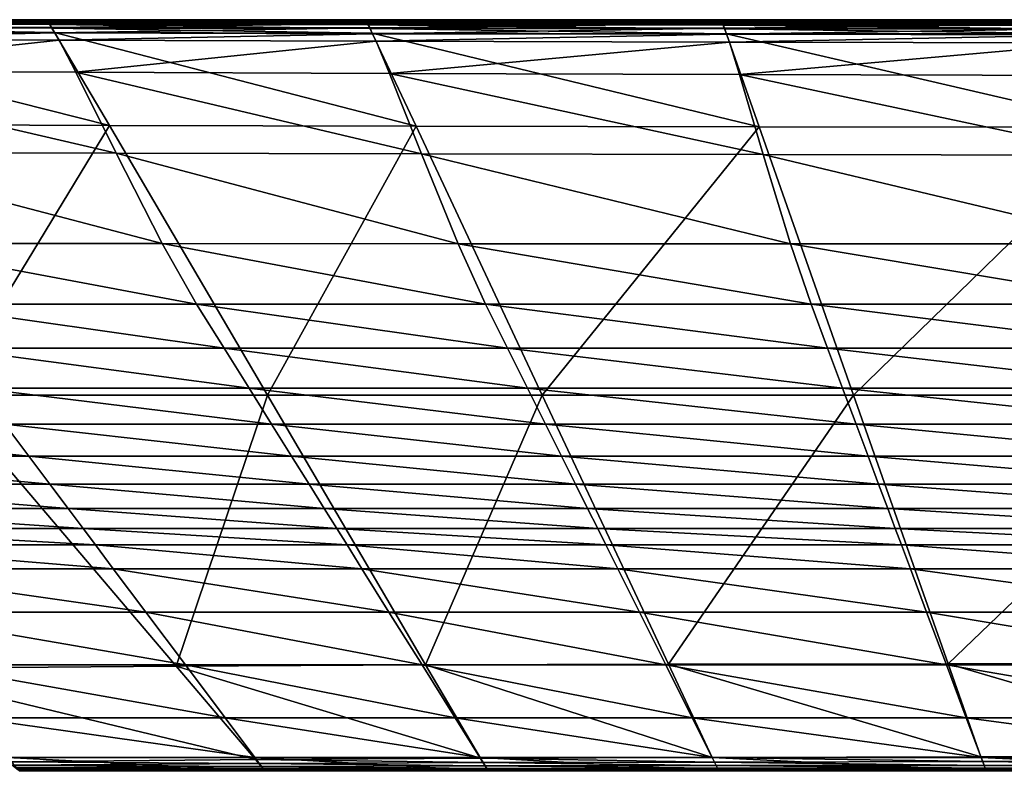
# Model space of a CAD drawing. Units: inches. Extents: x -13.7 to 13.5, y -17.2 to 17.1.
# Drawn here: x -3.8 to 5.6, y 10 to 17.1 of the extents above; entities that cross this region are included whole.
import ezdxf

# ---------------------------------------------------------------- set-up
doc = ezdxf.new("R2010")
doc.units = ezdxf.units.IN
doc.header["$MEASUREMENT"] = 0
doc.layers.add('SEAT-BACK', color=5, linetype='Continuous')

msp = doc.modelspace()

# ---------------------------------------------------------------- linework, layer by layer
at = {"layer": 'SEAT-BACK'}
for points in [[(-6.5321, 17.1218, 21.4062), (-6.5321, 17.1218, 24.2408), (-3.5162, 17.1218, 24.2408)], [(-3.5162, 17.1218, 24.2408), (-3.5162, 17.1218, 21.4062), (-6.5321, 17.1218, 21.4062)], [(-6.5321, 17.1218, 24.2408), (-6.5313, 17.1181, 26.3592), (-3.5139, 17.1181, 26.3592)], [(-3.5139, 17.1181, 26.3592), (-3.5162, 17.1218, 24.2408), (-6.5321, 17.1218, 24.2408)], [(-6.5321, 17.1218, 15.8353), (-6.5321, 17.1218, 18.4928), (-3.5162, 17.1218, 18.4928)], [(-3.5162, 17.1218, 18.4928), (-3.5162, 17.1218, 15.8353), (-6.5321, 17.1218, 15.8353)], [(-6.5321, 17.1218, 18.4928), (-6.5321, 17.1218, 21.4062), (-3.5162, 17.1218, 21.4062)], [(-3.5162, 17.1218, 21.4062), (-3.5162, 17.1218, 18.4928), (-6.5321, 17.1218, 18.4928)], [(-6.5307, 17.1197, 9.0549), (-6.5321, 17.1218, 10.3235), (-3.5162, 17.1218, 10.3235)], [(-6.5321, 17.1218, 10.3235), (-6.5321, 17.1218, 12.0213), (-3.5162, 17.1218, 12.0213)], [(-3.5162, 17.1218, 12.0213), (-3.5162, 17.1218, 10.3235), (-6.5321, 17.1218, 10.3235)], [(-6.5321, 17.1218, 12.0213), (-6.5321, 17.1218, 13.7684), (-3.5162, 17.1218, 13.7684)], [(-3.5162, 17.1218, 13.7684), (-3.5162, 17.1218, 12.0213), (-6.5321, 17.1218, 12.0213)], [(-6.5321, 17.1218, 13.7684), (-6.5321, 17.1218, 15.8353), (-3.5162, 17.1218, 15.8353)], [(-3.5162, 17.1218, 15.8353), (-3.5162, 17.1218, 13.7684), (-6.5321, 17.1218, 13.7684)], [(-3.5139, 17.1181, 26.3592), (-6.5313, 17.1181, 26.3592), (-6.5289, 17.1072, 27.1236)], [(-3.5162, 17.1218, 10.3235), (-3.5148, 17.1195, 9.0549), (-6.5307, 17.1197, 9.0549)], [(-6.5307, 17.1197, 9.0549), (-3.5148, 17.1195, 9.0549), (-3.5105, 17.1125, 8.5956)], [(-3.5105, 17.1125, 8.5956), (-6.5268, 17.1135, 8.5956), (-6.5307, 17.1197, 9.0549)], [(-6.5289, 17.1072, 27.1236), (-3.507, 17.107, 27.1236), (-3.5139, 17.1181, 26.3592)], [(-3.507, 17.107, 27.1236), (-6.5289, 17.1072, 27.1236), (-6.5175, 17.0852, 27.2023)], [(-3.5019, 17.0986, 8.5464), (-6.5188, 17.101, 8.5464), (-6.5268, 17.1135, 8.5956)], [(-6.5268, 17.1135, 8.5956), (-3.5105, 17.1125, 8.5956), (-3.5019, 17.0986, 8.5464)], [(-6.5188, 17.101, 8.5464), (-3.5019, 17.0986, 8.5464), (-3.4876, 17.0755, 8.5081)], [(-3.4876, 17.0755, 8.5081), (-6.5055, 17.0803, 8.5081), (-6.5188, 17.101, 8.5464)], [(-6.5175, 17.0852, 27.2023), (-3.4933, 17.0847, 27.2023), (-3.507, 17.107, 27.1236)], [(-3.4933, 17.0847, 27.2023), (-6.5175, 17.0852, 27.2023), (-6.4899, 17.0486, 27.2636)], [(-3.4675, 17.043, 8.4808), (-6.4869, 17.0512, 8.4808), (-6.5055, 17.0803, 8.5081)], [(-6.5055, 17.0803, 8.5081), (-3.4876, 17.0755, 8.5081), (-3.4675, 17.043, 8.4808)], [(-6.4899, 17.0486, 27.2636), (-3.4704, 17.0477, 27.2636), (-3.4933, 17.0847, 27.2023)], [(-0.4927, 17.1179, 26.3592), (-0.4946, 17.1218, 24.2408), (-3.5162, 17.1218, 24.2408)], [(-3.5162, 17.1218, 24.2408), (-3.5139, 17.1181, 26.3592), (-0.4927, 17.1179, 26.3592)], [(-0.4946, 17.1218, 24.2408), (-0.4946, 17.1218, 21.4062), (-3.5162, 17.1218, 21.4062)], [(-3.5162, 17.1218, 21.4062), (-3.5162, 17.1218, 24.2408), (-0.4946, 17.1218, 24.2408)], [(-0.4946, 17.1218, 21.4062), (-0.4946, 17.1218, 18.4928), (-3.5162, 17.1218, 18.4928)], [(-3.5162, 17.1218, 18.4928), (-3.5162, 17.1218, 21.4062), (-0.4946, 17.1218, 21.4062)], [(-0.4946, 17.1218, 18.4928), (-0.4946, 17.1218, 15.8353), (-3.5162, 17.1218, 15.8353)], [(-3.5162, 17.1218, 15.8353), (-3.5162, 17.1218, 18.4928), (-0.4946, 17.1218, 18.4928)], [(-0.4946, 17.1218, 12.0213), (-0.4946, 17.1218, 10.3235), (-3.5162, 17.1218, 10.3235)], [(-3.5162, 17.1218, 10.3235), (-3.5162, 17.1218, 12.0213), (-0.4946, 17.1218, 12.0213)], [(-3.5148, 17.1195, 9.0549), (-3.5162, 17.1218, 10.3235), (-0.4946, 17.1218, 10.3235)], [(-0.4946, 17.1218, 15.8353), (-0.4946, 17.1218, 13.7684), (-3.5162, 17.1218, 13.7684)], [(-3.5162, 17.1218, 13.7684), (-3.5162, 17.1218, 15.8353), (-0.4946, 17.1218, 15.8353)], [(-0.4946, 17.1218, 13.7684), (-0.4946, 17.1218, 12.0213), (-3.5162, 17.1218, 12.0213)], [(-3.5162, 17.1218, 12.0213), (-3.5162, 17.1218, 13.7684), (-0.4946, 17.1218, 13.7684)], [(-0.4946, 17.1218, 10.3235), (-0.4934, 17.1194, 9.0549), (-3.5148, 17.1195, 9.0549)], [(-3.5148, 17.1195, 9.0549), (-0.4934, 17.1194, 9.0549), (-0.4898, 17.112, 8.5956)], [(-0.4898, 17.112, 8.5956), (-3.5105, 17.1125, 8.5956), (-3.5148, 17.1195, 9.0549)], [(-0.4927, 17.1179, 26.3592), (-3.5139, 17.1181, 26.3592), (-3.507, 17.107, 27.1236)], [(-0.4826, 17.0974, 8.5464), (-3.5019, 17.0986, 8.5464), (-3.5105, 17.1125, 8.5956)], [(-3.5105, 17.1125, 8.5956), (-0.4898, 17.112, 8.5956), (-0.4826, 17.0974, 8.5464)], [(-3.507, 17.107, 27.1236), (-0.4869, 17.1062, 27.1236), (-0.4927, 17.1179, 26.3592)], [(-0.4869, 17.1062, 27.1236), (-3.507, 17.107, 27.1236), (-3.4933, 17.0847, 27.2023)], [(-3.5019, 17.0986, 8.5464), (-0.4826, 17.0974, 8.5464), (-0.4705, 17.073, 8.5081)], [(-0.4705, 17.073, 8.5081), (-3.4876, 17.0755, 8.5081), (-3.5019, 17.0986, 8.5464)], [(-3.4933, 17.0847, 27.2023), (-0.4754, 17.0828, 27.2023), (-0.4869, 17.1062, 27.1236)], [(-0.4754, 17.0828, 27.2023), (-3.4933, 17.0847, 27.2023), (-3.4704, 17.0477, 27.2636)], [(-0.4537, 17.0389, 8.4808), (-3.4675, 17.043, 8.4808), (-3.4876, 17.0755, 8.5081)], [(-3.4876, 17.0755, 8.5081), (-0.4705, 17.073, 8.5081), (-0.4537, 17.0389, 8.4808)], [(-3.4704, 17.0477, 27.2636), (-0.4561, 17.0437, 27.2636), (-0.4754, 17.0828, 27.2023)], [(-0.4934, 17.1194, 9.0549), (-0.4946, 17.1218, 10.3235), (2.8748, 17.1218, 10.3235)], [(-0.4946, 17.1218, 10.3235), (-0.4946, 17.1218, 12.0213), (2.8748, 17.1218, 12.0213)], [(2.8748, 17.1218, 12.0213), (2.8748, 17.1218, 10.3235), (-0.4946, 17.1218, 10.3235)], [(-0.4946, 17.1218, 12.0213), (-0.4946, 17.1218, 13.7684), (2.8748, 17.1218, 13.7684)], [(2.8748, 17.1218, 13.7684), (2.8748, 17.1218, 12.0213), (-0.4946, 17.1218, 12.0213)], [(-0.4946, 17.1218, 13.7684), (-0.4946, 17.1218, 15.8353), (2.8748, 17.1218, 15.8353)], [(2.8748, 17.1218, 15.8353), (2.8748, 17.1218, 13.7684), (-0.4946, 17.1218, 13.7684)], [(-0.4946, 17.1218, 21.4062), (-0.4946, 17.1218, 24.2408), (2.8748, 17.1218, 24.2408)], [(2.8748, 17.1218, 24.2408), (2.8748, 17.1218, 21.4062), (-0.4946, 17.1218, 21.4062)], [(-0.4946, 17.1218, 24.2408), (-0.4927, 17.1179, 26.3592), (2.8763, 17.1177, 26.3592)], [(2.8763, 17.1177, 26.3592), (2.8748, 17.1218, 24.2408), (-0.4946, 17.1218, 24.2408)], [(-0.4946, 17.1218, 15.8353), (-0.4946, 17.1218, 18.4928), (2.8748, 17.1218, 18.4928)], [(2.8748, 17.1218, 18.4928), (2.8748, 17.1218, 15.8353), (-0.4946, 17.1218, 15.8353)], [(-0.4946, 17.1218, 18.4928), (-0.4946, 17.1218, 21.4062), (2.8748, 17.1218, 21.4062)], [(2.8748, 17.1218, 21.4062), (2.8748, 17.1218, 18.4928), (-0.4946, 17.1218, 18.4928)], [(2.8748, 17.1218, 10.3235), (2.8757, 17.1192, 9.0549), (-0.4934, 17.1194, 9.0549)], [(-0.4934, 17.1194, 9.0549), (2.8757, 17.1192, 9.0549), (2.8785, 17.1116, 8.5956)], [(2.8785, 17.1116, 8.5956), (-0.4898, 17.112, 8.5956), (-0.4934, 17.1194, 9.0549)], [(2.8763, 17.1177, 26.3592), (-0.4927, 17.1179, 26.3592), (-0.4869, 17.1062, 27.1236)], [(2.8842, 17.0963, 8.5464), (-0.4826, 17.0974, 8.5464), (-0.4898, 17.112, 8.5956)], [(-0.4898, 17.112, 8.5956), (2.8785, 17.1116, 8.5956), (2.8842, 17.0963, 8.5464)], [(-0.4869, 17.1062, 27.1236), (2.8808, 17.1055, 27.1236), (2.8763, 17.1177, 26.3592)], [(2.8808, 17.1055, 27.1236), (-0.4869, 17.1062, 27.1236), (-0.4754, 17.0828, 27.2023)], [(-0.4826, 17.0974, 8.5464), (2.8842, 17.0963, 8.5464), (2.8936, 17.0708, 8.5081)], [(2.8936, 17.0708, 8.5081), (-0.4705, 17.073, 8.5081), (-0.4826, 17.0974, 8.5464)], [(-0.4754, 17.0828, 27.2023), (2.8898, 17.081, 27.2023), (2.8808, 17.1055, 27.1236)], [(2.8898, 17.081, 27.2023), (-0.4754, 17.0828, 27.2023), (-0.4561, 17.0437, 27.2636)], [(-0.4561, 17.0437, 27.2636), (2.9049, 17.0402, 27.2636), (2.8898, 17.081, 27.2023)], [(6.3787, 17.1218, 12.0213), (6.3787, 17.1218, 10.3235), (2.8748, 17.1218, 10.3235)], [(2.8748, 17.1218, 10.3235), (2.8748, 17.1218, 12.0213), (6.3787, 17.1218, 12.0213)], [(2.8757, 17.1192, 9.0549), (2.8748, 17.1218, 10.3235), (6.3787, 17.1218, 10.3235)], [(6.3787, 17.1218, 15.8353), (6.3787, 17.1218, 13.7684), (2.8748, 17.1218, 13.7684)], [(2.8748, 17.1218, 13.7684), (2.8748, 17.1218, 15.8353), (6.3787, 17.1218, 15.8353)], [(6.3787, 17.1218, 13.7684), (6.3787, 17.1218, 12.0213), (2.8748, 17.1218, 12.0213)], [(2.8748, 17.1218, 12.0213), (2.8748, 17.1218, 13.7684), (6.3787, 17.1218, 13.7684)], [(6.3797, 17.1176, 26.3592), (6.3787, 17.1218, 24.2408), (2.8748, 17.1218, 24.2408)], [(2.8748, 17.1218, 24.2408), (2.8763, 17.1177, 26.3592), (6.3797, 17.1176, 26.3592)], [(6.3787, 17.1218, 24.2408), (6.3787, 17.1218, 21.4062), (2.8748, 17.1218, 21.4062)], [(2.8748, 17.1218, 21.4062), (2.8748, 17.1218, 24.2408), (6.3787, 17.1218, 24.2408)], [(6.3787, 17.1218, 21.4062), (6.3787, 17.1218, 18.4928), (2.8748, 17.1218, 18.4928)], [(2.8748, 17.1218, 18.4928), (2.8748, 17.1218, 21.4062), (6.3787, 17.1218, 21.4062)], [(6.3787, 17.1218, 18.4928), (6.3787, 17.1218, 15.8353), (2.8748, 17.1218, 15.8353)], [(2.8748, 17.1218, 15.8353), (2.8748, 17.1218, 18.4928), (6.3787, 17.1218, 18.4928)], [(6.3787, 17.1218, 10.3235), (6.3793, 17.1192, 9.0549), (2.8757, 17.1192, 9.0549)], [(2.8757, 17.1192, 9.0549), (6.3793, 17.1192, 9.0549), (6.3812, 17.1114, 8.5956)], [(6.3812, 17.1114, 8.5956), (2.8785, 17.1116, 8.5956), (2.8757, 17.1192, 9.0549)], [(6.3797, 17.1176, 26.3592), (2.8763, 17.1177, 26.3592), (2.8808, 17.1055, 27.1236)], [(6.3849, 17.0958, 8.5464), (2.8842, 17.0963, 8.5464), (2.8785, 17.1116, 8.5956)], [(2.8785, 17.1116, 8.5956), (6.3812, 17.1114, 8.5956), (6.3849, 17.0958, 8.5464)], [(2.8808, 17.1055, 27.1236), (6.3829, 17.1049, 27.1236), (6.3797, 17.1176, 26.3592)], [(6.3829, 17.1049, 27.1236), (2.8808, 17.1055, 27.1236), (2.8898, 17.081, 27.2023)], [(2.8842, 17.0963, 8.5464), (6.3849, 17.0958, 8.5464), (6.3911, 17.0697, 8.5081)], [(6.3911, 17.0697, 8.5081), (2.8936, 17.0708, 8.5081), (2.8842, 17.0963, 8.5464)], [(2.8898, 17.081, 27.2023), (6.3891, 17.0796, 27.2023), (6.3829, 17.1049, 27.1236)], [(6.3891, 17.0796, 27.2023), (2.8898, 17.081, 27.2023), (2.9049, 17.0402, 27.2636)], [(2.9049, 17.0402, 27.2636), (6.3995, 17.0374, 27.2636), (6.3891, 17.0796, 27.2023)], [(-3.4704, 17.0477, 27.2636), (-6.4899, 17.0486, 27.2636), (-6.4459, 16.9973, 27.3073)], [(-6.4869, 17.0512, 8.4808), (-3.4675, 17.043, 8.4808), (-3.4418, 17.0013, 8.4644)], [(-3.4418, 17.0013, 8.4644), (-6.4629, 17.0139, 8.4644), (-6.4869, 17.0512, 8.4808)], [(-2.9232, 16.1187, 8.4562), (-5.9525, 16.1305, 8.4562), (-6.4629, 17.0139, 8.4644)], [(-6.4629, 17.0139, 8.4644), (-3.4418, 17.0013, 8.4644), (-2.9232, 16.1187, 8.4562)], [(-6.4459, 16.9973, 27.3073), (-3.4383, 16.9958, 27.3073), (-3.4704, 17.0477, 27.2636)], [(-3.4383, 16.9958, 27.3073), (-6.4459, 16.9973, 27.3073), (-6.3855, 16.9314, 27.3336)], [(-6.3855, 16.9314, 27.3336), (-3.3971, 16.9291, 27.3336), (-3.4383, 16.9958, 27.3073)], [(-0.4561, 17.0437, 27.2636), (-3.4704, 17.0477, 27.2636), (-3.4383, 16.9958, 27.3073)], [(-3.4675, 17.043, 8.4808), (-0.4537, 17.0389, 8.4808), (-0.432, 16.995, 8.4644)], [(-0.432, 16.995, 8.4644), (-3.4418, 17.0013, 8.4644), (-3.4675, 17.043, 8.4808)], [(-0.0173, 16.1127, 8.4562), (-2.9232, 16.1187, 8.4562), (-3.4418, 17.0013, 8.4644)], [(-3.4418, 17.0013, 8.4644), (-0.432, 16.995, 8.4644), (-0.0173, 16.1127, 8.4562)], [(-3.4383, 16.9958, 27.3073), (-0.4291, 16.9891, 27.3073), (-0.4561, 17.0437, 27.2636)], [(-0.4291, 16.9891, 27.3073), (-3.4383, 16.9958, 27.3073), (-3.3971, 16.9291, 27.3336)], [(-3.3971, 16.9291, 27.3336), (-0.3944, 16.9189, 27.3336), (-0.4291, 16.9891, 27.3073)], [(2.9068, 17.0351, 8.4808), (-0.4537, 17.0389, 8.4808), (-0.4705, 17.073, 8.5081)], [(-0.4705, 17.073, 8.5081), (2.8936, 17.0708, 8.5081), (2.9068, 17.0351, 8.4808)], [(2.9049, 17.0402, 27.2636), (-0.4561, 17.0437, 27.2636), (-0.4291, 16.9891, 27.3073)], [(-0.4537, 17.0389, 8.4808), (2.9068, 17.0351, 8.4808), (2.9238, 16.9893, 8.4644)], [(2.9238, 16.9893, 8.4644), (-0.432, 16.995, 8.4644), (-0.4537, 17.0389, 8.4808)], [(3.2347, 16.1073, 8.4562), (-0.0173, 16.1127, 8.4562), (-0.432, 16.995, 8.4644)], [(-0.432, 16.995, 8.4644), (2.9238, 16.9893, 8.4644), (3.2347, 16.1073, 8.4562)], [(-0.4291, 16.9891, 27.3073), (2.926, 16.9831, 27.3073), (2.9049, 17.0402, 27.2636)], [(2.926, 16.9831, 27.3073), (-0.4291, 16.9891, 27.3073), (-0.3944, 16.9189, 27.3336)], [(-0.3944, 16.9189, 27.3336), (2.9532, 16.9097, 27.3336), (2.926, 16.9831, 27.3073)], [(6.3998, 17.0333, 8.4808), (2.9068, 17.0351, 8.4808), (2.8936, 17.0708, 8.5081)], [(2.8936, 17.0708, 8.5081), (6.3911, 17.0697, 8.5081), (6.3998, 17.0333, 8.4808)], [(6.3995, 17.0374, 27.2636), (2.9049, 17.0402, 27.2636), (2.926, 16.9831, 27.3073)], [(2.9068, 17.0351, 8.4808), (6.3998, 17.0333, 8.4808), (6.4109, 16.9864, 8.4644)], [(6.4109, 16.9864, 8.4644), (2.9238, 16.9893, 8.4644), (2.9068, 17.0351, 8.4808)], [(6.7342, 16.1047, 8.4562), (3.2347, 16.1073, 8.4562), (2.9238, 16.9893, 8.4644)], [(2.9238, 16.9893, 8.4644), (6.4109, 16.9864, 8.4644), (6.7342, 16.1047, 8.4562)], [(2.926, 16.9831, 27.3073), (6.4141, 16.9784, 27.3073), (6.3995, 17.0374, 27.2636)], [(6.4141, 16.9784, 27.3073), (2.926, 16.9831, 27.3073), (2.9532, 16.9097, 27.3336)], [(-3.3971, 16.9291, 27.3336), (-6.3855, 16.9314, 27.3336), (-6.181, 16.6269, 27.3467)], [(-6.181, 16.6269, 27.3467), (-3.2398, 16.6242, 27.3467), (-3.3971, 16.9291, 27.3336)], [(-0.3944, 16.9189, 27.3336), (-3.3971, 16.9291, 27.3336), (-3.2398, 16.6242, 27.3467)], [(-3.2398, 16.6242, 27.3467), (-0.268, 16.6128, 27.3467), (-0.3944, 16.9189, 27.3336)], [(2.9532, 16.9097, 27.3336), (-0.3944, 16.9189, 27.3336), (-0.268, 16.6128, 27.3467)], [(-0.268, 16.6128, 27.3467), (3.0484, 16.6026, 27.3467), (2.9532, 16.9097, 27.3336)], [(2.9532, 16.9097, 27.3336), (6.4328, 16.9024, 27.3336), (6.4141, 16.9784, 27.3073)], [(6.4328, 16.9024, 27.3336), (2.9532, 16.9097, 27.3336), (3.0484, 16.6026, 27.3467)], [(3.0484, 16.6026, 27.3467), (6.4964, 16.5945, 27.3467), (6.4328, 16.9024, 27.3336)], [(-6.181, 16.6269, 27.3467), (-5.7044, 15.8595, 27.3511), (-2.8596, 15.8579, 27.3511)], [(-2.8596, 15.8579, 27.3511), (-3.2398, 16.6242, 27.3467), (-6.181, 16.6269, 27.3467)], [(0.0341, 15.8508, 27.3511), (-0.268, 16.6128, 27.3467), (-3.2398, 16.6242, 27.3467)], [(-3.2398, 16.6242, 27.3467), (-2.8596, 15.8579, 27.3511), (0.0341, 15.8508, 27.3511)], [(-0.268, 16.6128, 27.3467), (0.0341, 15.8508, 27.3511), (3.2736, 15.8445, 27.3511)], [(3.2736, 15.8445, 27.3511), (3.0484, 16.6026, 27.3467), (-0.268, 16.6128, 27.3467)], [(6.6458, 15.8394, 27.3511), (6.4964, 16.5945, 27.3467), (3.0484, 16.6026, 27.3467)], [(3.0484, 16.6026, 27.3467), (3.2736, 15.8445, 27.3511), (6.6458, 15.8394, 27.3511)], [(-4.4744, 13.5635, 8.4534), (-5.9525, 16.1305, 8.4562), (-2.9232, 16.1187, 8.4562)], [(-2.9232, 16.1187, 8.4562), (-1.4247, 13.5635, 8.4534), (-4.4744, 13.5635, 8.4534)], [(-1.4247, 13.5635, 8.4534), (-2.9232, 16.1187, 8.4562), (-0.0173, 16.1127, 8.4562)], [(-0.0173, 16.1127, 8.4562), (1.1786, 13.5635, 8.4534), (-1.4247, 13.5635, 8.4534)], [(1.1786, 13.5635, 8.4534), (-0.0173, 16.1127, 8.4562), (3.2347, 16.1073, 8.4562)], [(3.2347, 16.1073, 8.4562), (4.1297, 13.5635, 8.4534), (1.1786, 13.5635, 8.4534)], [(4.1297, 13.5635, 8.4534), (3.2347, 16.1073, 8.4562), (6.7342, 16.1047, 8.4562)], [(6.7342, 16.1047, 8.4562), (7.6791, 13.5635, 8.4534), (4.1297, 13.5635, 8.4534)], [(-5.7044, 15.8595, 27.3511), (-5.1633, 15.0017, 27.3395), (-2.4229, 15.0013, 27.3395)], [(-2.4229, 15.0013, 27.3395), (-2.8596, 15.8579, 27.3511), (-5.7044, 15.8595, 27.3511)], [(0.3809, 14.9995, 27.3395), (0.0341, 15.8508, 27.3511), (-2.8596, 15.8579, 27.3511)], [(-2.8596, 15.8579, 27.3511), (-2.4229, 15.0013, 27.3395), (0.3809, 14.9995, 27.3395)], [(0.0341, 15.8508, 27.3511), (0.3809, 14.9995, 27.3395), (3.532, 14.9979, 27.3395)], [(3.532, 14.9979, 27.3395), (3.2736, 15.8445, 27.3511), (0.0341, 15.8508, 27.3511)], [(6.8171, 14.9967, 27.3395), (6.6458, 15.8394, 27.3511), (3.2736, 15.8445, 27.3511)], [(3.2736, 15.8445, 27.3511), (3.532, 14.9979, 27.3395), (6.8171, 14.9967, 27.3395)], [(-5.1633, 15.0017, 27.3395), (-4.7655, 14.4258, 27.3048), (-2.096, 14.4258, 27.3048)], [(-2.096, 14.4258, 27.3048), (-2.4229, 15.0013, 27.3395), (-5.1633, 15.0017, 27.3395)], [(0.6415, 14.4258, 27.3048), (0.3809, 14.9995, 27.3395), (-2.4229, 15.0013, 27.3395)], [(-2.4229, 15.0013, 27.3395), (-2.096, 14.4258, 27.3048), (0.6415, 14.4258, 27.3048)], [(0.3809, 14.9995, 27.3395), (0.6415, 14.4258, 27.3048), (3.7268, 14.4258, 27.3048)], [(3.7268, 14.4258, 27.3048), (3.532, 14.9979, 27.3395), (0.3809, 14.9995, 27.3395)], [(6.9468, 14.4258, 27.3048), (6.8171, 14.9967, 27.3395), (3.532, 14.9979, 27.3395)], [(3.532, 14.9979, 27.3395), (3.7268, 14.4258, 27.3048), (6.9468, 14.4258, 27.3048)], [(-4.7655, 14.4258, 27.3048), (-4.4533, 14.0096, 27.2355), (-1.8359, 14.0096, 27.2355)], [(-1.8359, 14.0096, 27.2355), (-2.096, 14.4258, 27.3048), (-4.7655, 14.4258, 27.3048)], [(0.8496, 14.0096, 27.2355), (0.6415, 14.4258, 27.3048), (-2.096, 14.4258, 27.3048)], [(-2.096, 14.4258, 27.3048), (-1.8359, 14.0096, 27.2355), (0.8496, 14.0096, 27.2355)], [(0.6415, 14.4258, 27.3048), (0.8496, 14.0096, 27.2355), (3.8829, 14.0096, 27.2355)], [(3.8829, 14.0096, 27.2355), (3.7268, 14.4258, 27.3048), (0.6415, 14.4258, 27.3048)], [(7.0508, 14.0096, 27.2355), (6.9468, 14.4258, 27.3048), (3.7268, 14.4258, 27.3048)], [(3.7268, 14.4258, 27.3048), (3.8829, 14.0096, 27.2355), (7.0508, 14.0096, 27.2355)], [(-4.4533, 14.0096, 27.2355), (-4.1693, 13.6309, 27.1199), (-1.5992, 13.6309, 27.1199)], [(-1.5992, 13.6309, 27.1199), (-1.8359, 14.0096, 27.2355), (-4.4533, 14.0096, 27.2355)], [(1.039, 13.6309, 27.1199), (0.8496, 14.0096, 27.2355), (-1.8359, 14.0096, 27.2355)], [(-1.8359, 14.0096, 27.2355), (-1.5992, 13.6309, 27.1199), (1.039, 13.6309, 27.1199)], [(0.8496, 14.0096, 27.2355), (1.039, 13.6309, 27.1199), (4.025, 13.6309, 27.1199)], [(4.025, 13.6309, 27.1199), (3.8829, 14.0096, 27.2355), (0.8496, 14.0096, 27.2355)], [(7.1455, 13.6309, 27.1199), (7.0508, 14.0096, 27.2355), (3.8829, 14.0096, 27.2355)], [(3.8829, 14.0096, 27.2355), (4.025, 13.6309, 27.1199), (7.1455, 13.6309, 27.1199)], [(-4.1693, 13.6309, 27.1199), (-3.9134, 13.2896, 26.9582), (-1.3859, 13.2896, 26.9582)], [(-1.3859, 13.2896, 26.9582), (-1.5992, 13.6309, 27.1199), (-4.1693, 13.6309, 27.1199)], [(1.2096, 13.2896, 26.9581), (1.039, 13.6309, 27.1199), (-1.5992, 13.6309, 27.1199)], [(-1.5992, 13.6309, 27.1199), (-1.3859, 13.2896, 26.9582), (1.2096, 13.2896, 26.9581)], [(1.039, 13.6309, 27.1199), (1.2096, 13.2896, 26.9581), (4.1529, 13.2896, 26.9582)], [(4.1529, 13.2896, 26.9582), (4.025, 13.6309, 27.1199), (1.039, 13.6309, 27.1199)], [(7.2308, 13.2896, 26.9581), (7.1455, 13.6309, 27.1199), (4.025, 13.6309, 27.1199)], [(4.025, 13.6309, 27.1199), (4.1529, 13.2896, 26.9582), (7.2308, 13.2896, 26.9581)], [(-4.4744, 13.5635, 8.4534), (-2.2891, 10.9964, 8.4562), (-5.1263, 10.9736, 8.4562)], [(-2.2891, 10.9964, 8.4562), (-4.4744, 13.5635, 8.4534), (-1.4247, 13.5635, 8.4534)], [(-1.4247, 13.5635, 8.4534), (0.0738, 11.0082, 8.4562), (-2.2891, 10.9964, 8.4562)], [(0.0738, 11.0082, 8.4562), (-1.4247, 13.5635, 8.4534), (1.1786, 13.5635, 8.4534)], [(1.1786, 13.5635, 8.4534), (2.3745, 11.0142, 8.4562), (0.0738, 11.0082, 8.4562)], [(2.3745, 11.0142, 8.4562), (1.1786, 13.5635, 8.4534), (4.1297, 13.5635, 8.4534)], [(4.1297, 13.5635, 8.4534), (5.0247, 11.0196, 8.4562), (2.3745, 11.0142, 8.4562)], [(5.0247, 11.0196, 8.4562), (4.1297, 13.5635, 8.4534), (7.6791, 13.5635, 8.4534)], [(7.6791, 13.5635, 8.4534), (7.9254, 11.0223, 8.4562), (5.0247, 11.0196, 8.4562)], [(-3.6855, 12.9859, 26.7501), (-3.9134, 13.2896, 26.9582), (-6.6525, 13.2896, 26.9582)], [(-6.6525, 13.2896, 26.9582), (-6.3867, 12.9859, 26.7501), (-3.6855, 12.9859, 26.7501)], [(-3.9134, 13.2896, 26.9582), (-3.6855, 12.9859, 26.7501), (-1.1961, 12.9859, 26.7501)], [(-1.1961, 12.9859, 26.7501), (-1.3859, 13.2896, 26.9582), (-3.9134, 13.2896, 26.9582)], [(1.3615, 12.9859, 26.7501), (1.2096, 13.2896, 26.9581), (-1.3859, 13.2896, 26.9582)], [(-1.3859, 13.2896, 26.9582), (-1.1961, 12.9859, 26.7501), (1.3615, 12.9859, 26.7501)], [(1.2096, 13.2896, 26.9581), (1.3615, 12.9859, 26.7501), (4.2668, 12.9859, 26.7501)], [(4.2668, 12.9859, 26.7501), (4.1529, 13.2896, 26.9582), (1.2096, 13.2896, 26.9581)], [(7.3067, 12.9859, 26.7501), (7.2308, 13.2896, 26.9581), (4.1529, 13.2896, 26.9582)], [(4.1529, 13.2896, 26.9582), (4.2668, 12.9859, 26.7501), (7.3067, 12.9859, 26.7501)], [(-3.4858, 12.7196, 26.4959), (-3.6855, 12.9859, 26.7501), (-6.3867, 12.9859, 26.7501)], [(-6.3867, 12.9859, 26.7501), (-6.1537, 12.7196, 26.4959), (-3.4858, 12.7196, 26.4959)], [(-3.6855, 12.9859, 26.7501), (-3.4858, 12.7196, 26.4959), (-1.0297, 12.7196, 26.4959)], [(-1.0297, 12.7196, 26.4959), (-1.1961, 12.9859, 26.7501), (-3.6855, 12.9859, 26.7501)], [(1.4946, 12.7196, 26.4959), (1.3615, 12.9859, 26.7501), (-1.1961, 12.9859, 26.7501)], [(-1.1961, 12.9859, 26.7501), (-1.0297, 12.7196, 26.4959), (1.4946, 12.7196, 26.4959)], [(1.3615, 12.9859, 26.7501), (1.4946, 12.7196, 26.4959), (4.3667, 12.7196, 26.4959)], [(4.3667, 12.7196, 26.4959), (4.2668, 12.9859, 26.7501), (1.3615, 12.9859, 26.7501)], [(7.3733, 12.7196, 26.4959), (7.3067, 12.9859, 26.7501), (4.2668, 12.9859, 26.7501)], [(4.2668, 12.9859, 26.7501), (4.3667, 12.7196, 26.4959), (7.3733, 12.7196, 26.4959)], [(-3.3142, 12.4908, 26.1954), (-3.4858, 12.7196, 26.4959), (-6.1537, 12.7196, 26.4959)], [(-6.1537, 12.7196, 26.4959), (-5.9535, 12.4908, 26.1954), (-3.3142, 12.4908, 26.1954)], [(-3.4858, 12.7196, 26.4959), (-3.3142, 12.4908, 26.1954), (-0.8867, 12.4908, 26.1954)], [(-0.8867, 12.4908, 26.1954), (-1.0297, 12.7196, 26.4959), (-3.4858, 12.7196, 26.4959)], [(1.609, 12.4908, 26.1954), (1.4946, 12.7196, 26.4959), (-1.0297, 12.7196, 26.4959)], [(-1.0297, 12.7196, 26.4959), (-0.8867, 12.4908, 26.1954), (1.609, 12.4908, 26.1954)], [(1.4946, 12.7196, 26.4959), (1.609, 12.4908, 26.1954), (4.4525, 12.4908, 26.1954)], [(4.4525, 12.4908, 26.1954), (4.3667, 12.7196, 26.4959), (1.4946, 12.7196, 26.4959)], [(7.4305, 12.4908, 26.1954), (7.3733, 12.7196, 26.4959), (4.3667, 12.7196, 26.4959)], [(4.3667, 12.7196, 26.4959), (4.4525, 12.4908, 26.1954), (7.4305, 12.4908, 26.1954)], [(-3.1708, 12.2995, 25.8487), (-3.3142, 12.4908, 26.1954), (-5.9535, 12.4908, 26.1954)], [(-5.9535, 12.4908, 26.1954), (-5.7861, 12.2995, 25.8487), (-3.1708, 12.2995, 25.8487)], [(-3.3142, 12.4908, 26.1954), (-3.1708, 12.2995, 25.8487), (-0.7671, 12.2995, 25.8487)], [(-0.7671, 12.2995, 25.8487), (-0.8867, 12.4908, 26.1954), (-3.3142, 12.4908, 26.1954)], [(1.7046, 12.2995, 25.8487), (1.609, 12.4908, 26.1954), (-0.8867, 12.4908, 26.1954)], [(-0.8867, 12.4908, 26.1954), (-0.7671, 12.2995, 25.8487), (1.7046, 12.2995, 25.8487)], [(1.609, 12.4908, 26.1954), (1.7046, 12.2995, 25.8487), (4.5242, 12.2995, 25.8487)], [(4.5242, 12.2995, 25.8487), (4.4525, 12.4908, 26.1954), (1.609, 12.4908, 26.1954)], [(7.4783, 12.2995, 25.8487), (7.4305, 12.4908, 26.1954), (4.4525, 12.4908, 26.1954)], [(4.4525, 12.4908, 26.1954), (4.5242, 12.2995, 25.8487), (7.4783, 12.2995, 25.8487)], [(-3.0554, 12.1457, 25.4558), (-3.1708, 12.2995, 25.8487), (-5.7861, 12.2995, 25.8487)], [(-5.7861, 12.2995, 25.8487), (-5.6515, 12.1457, 25.4558), (-3.0554, 12.1457, 25.4558)], [(-3.1708, 12.2995, 25.8487), (-3.0554, 12.1457, 25.4558), (-0.671, 12.1457, 25.4558)], [(-0.671, 12.1457, 25.4558), (-0.7671, 12.2995, 25.8487), (-3.1708, 12.2995, 25.8487)], [(1.7815, 12.1457, 25.4558), (1.7046, 12.2995, 25.8487), (-0.7671, 12.2995, 25.8487)], [(-0.7671, 12.2995, 25.8487), (-0.671, 12.1457, 25.4558), (1.7815, 12.1457, 25.4558)], [(1.7046, 12.2995, 25.8487), (1.7815, 12.1457, 25.4558), (4.5819, 12.1457, 25.4558)], [(4.5819, 12.1457, 25.4558), (4.5242, 12.2995, 25.8487), (1.7046, 12.2995, 25.8487)], [(7.5168, 12.1457, 25.4558), (7.4783, 12.2995, 25.8487), (4.5242, 12.2995, 25.8487)], [(4.5242, 12.2995, 25.8487), (4.5819, 12.1457, 25.4558), (7.5168, 12.1457, 25.4558)], [(-2.8854, 11.919, 24.5501), (-3.0554, 12.1457, 25.4558), (-5.6515, 12.1457, 25.4558)], [(-5.6515, 12.1457, 25.4558), (-5.4532, 11.919, 24.5501), (-2.8854, 11.919, 24.5501)], [(-3.0554, 12.1457, 25.4558), (-2.8854, 11.919, 24.5501), (-0.5293, 11.919, 24.5501)], [(-0.5293, 11.919, 24.5501), (-0.671, 12.1457, 25.4558), (-3.0554, 12.1457, 25.4558)], [(1.8949, 11.919, 24.5501), (1.7815, 12.1457, 25.4558), (-0.671, 12.1457, 25.4558)], [(-0.671, 12.1457, 25.4558), (-0.5293, 11.919, 24.5501), (1.8949, 11.919, 24.5501)], [(1.7815, 12.1457, 25.4558), (1.8949, 11.919, 24.5501), (4.6669, 11.919, 24.5501)], [(4.6669, 11.919, 24.5501), (4.5819, 12.1457, 25.4558), (1.7815, 12.1457, 25.4558)], [(7.5734, 11.919, 24.5501), (7.5168, 12.1457, 25.4558), (4.5819, 12.1457, 25.4558)], [(4.5819, 12.1457, 25.4558), (4.6669, 11.919, 24.5501), (7.5734, 11.919, 24.5501)], [(-2.5781, 11.5092, 22.6649), (-2.8854, 11.919, 24.5501), (-5.4532, 11.919, 24.5501)], [(-5.4532, 11.919, 24.5501), (-5.0946, 11.5092, 22.6649), (-2.5781, 11.5092, 22.6649)], [(-2.8854, 11.919, 24.5501), (-2.5781, 11.5092, 22.6649), (-0.2732, 11.5092, 22.6649)], [(-0.2732, 11.5092, 22.6649), (-0.5293, 11.919, 24.5501), (-2.8854, 11.919, 24.5501)], [(2.0998, 11.5092, 22.6649), (1.8949, 11.919, 24.5501), (-0.5293, 11.919, 24.5501)], [(-0.5293, 11.919, 24.5501), (-0.2732, 11.5092, 22.6649), (2.0998, 11.5092, 22.6649)], [(1.8949, 11.919, 24.5501), (2.0998, 11.5092, 22.6649), (4.8206, 11.5092, 22.6649)], [(4.8206, 11.5092, 22.6649), (4.6669, 11.919, 24.5501), (1.8949, 11.919, 24.5501)], [(7.6759, 11.5092, 22.6649), (7.5734, 11.919, 24.5501), (4.6669, 11.919, 24.5501)], [(4.6669, 11.919, 24.5501), (4.8206, 11.5092, 22.6649), (7.6759, 11.5092, 22.6649)], [(-2.2021, 11.0079, 20.2899), (-2.5781, 11.5092, 22.6649), (-5.0946, 11.5092, 22.6649)], [(-5.0946, 11.5092, 22.6649), (-4.6559, 11.0079, 20.2899), (-2.2021, 11.0079, 20.2899)], [(-2.5781, 11.5092, 22.6649), (-2.2021, 11.0079, 20.2899), (0.0402, 11.0079, 20.2899)], [(0.0402, 11.0079, 20.2899), (-0.2732, 11.5092, 22.6649), (-2.5781, 11.5092, 22.6649)], [(2.3504, 11.0079, 20.2899), (2.0998, 11.5092, 22.6649), (-0.2732, 11.5092, 22.6649)], [(-0.2732, 11.5092, 22.6649), (0.0402, 11.0079, 20.2899), (2.3504, 11.0079, 20.2899)], [(2.0998, 11.5092, 22.6649), (2.3504, 11.0079, 20.2899), (5.0086, 11.0079, 20.2899)], [(5.0086, 11.0079, 20.2899), (4.8206, 11.5092, 22.6649), (2.0998, 11.5092, 22.6649)], [(7.8012, 11.0079, 20.2899), (7.6759, 11.5092, 22.6649), (4.8206, 11.5092, 22.6649)], [(4.8206, 11.5092, 22.6649), (5.0086, 11.0079, 20.2899), (7.8012, 11.0079, 20.2899)], [(0.0738, 11.0082, 8.4562), (2.3745, 11.0142, 8.4562), (2.7892, 10.132, 8.4644)], [(2.3745, 11.0142, 8.4562), (5.0247, 11.0196, 8.4562), (5.3356, 10.1377, 8.4644)], [(5.3356, 10.1377, 8.4644), (2.7892, 10.132, 8.4644), (2.3745, 11.0142, 8.4562)], [(5.0247, 11.0196, 8.4562), (7.9254, 11.0223, 8.4562), (8.0165, 10.1405, 8.4644)], [(8.0165, 10.1405, 8.4644), (5.3356, 10.1377, 8.4644), (5.0247, 11.0196, 8.4562)], [(-5.1263, 10.9736, 8.4562), (-2.2891, 10.9964, 8.4562), (-1.5381, 10.113, 8.4644)], [(-1.5381, 10.113, 8.4644), (-3.8859, 10.0888, 8.4644), (-5.1263, 10.9736, 8.4562)], [(-1.826, 10.5065, 17.915), (-2.2021, 11.0079, 20.2899), (-4.6559, 11.0079, 20.2899)], [(-4.6559, 11.0079, 20.2899), (-4.2172, 10.5065, 17.915), (-1.826, 10.5065, 17.915)], [(-2.2891, 10.9964, 8.4562), (0.0738, 11.0082, 8.4562), (0.5924, 10.1256, 8.4644)], [(0.5924, 10.1256, 8.4644), (-1.5381, 10.113, 8.4644), (-2.2891, 10.9964, 8.4562)], [(-2.2021, 11.0079, 20.2899), (-1.826, 10.5065, 17.915), (0.3535, 10.5065, 17.915)], [(0.3535, 10.5065, 17.915), (0.0402, 11.0079, 20.2899), (-2.2021, 11.0079, 20.2899)], [(2.6011, 10.5065, 17.915), (2.3504, 11.0079, 20.2899), (0.0402, 11.0079, 20.2899)], [(0.0402, 11.0079, 20.2899), (0.3535, 10.5065, 17.915), (2.6011, 10.5065, 17.915)], [(2.7892, 10.132, 8.4644), (0.5924, 10.1256, 8.4644), (0.0738, 11.0082, 8.4562)], [(2.3504, 11.0079, 20.2899), (2.6011, 10.5065, 17.915), (5.1966, 10.5065, 17.915)], [(5.1966, 10.5065, 17.915), (5.0086, 11.0079, 20.2899), (2.3504, 11.0079, 20.2899)], [(7.9266, 10.5065, 17.915), (7.8012, 11.0079, 20.2899), (5.0086, 11.0079, 20.2899)], [(5.0086, 11.0079, 20.2899), (5.1966, 10.5065, 17.915), (7.9266, 10.5065, 17.915)], [(-1.544, 10.1305, 15.6909), (-1.826, 10.5065, 17.915), (-4.2172, 10.5065, 17.915)], [(-4.2172, 10.5065, 17.915), (-3.8882, 10.1305, 15.6909), (-1.544, 10.1305, 15.6909)], [(-1.826, 10.5065, 17.915), (-1.544, 10.1305, 15.6909), (0.5885, 10.1305, 15.6909)], [(0.5885, 10.1305, 15.6909), (0.3535, 10.5065, 17.915), (-1.826, 10.5065, 17.915)], [(2.7891, 10.1305, 15.6909), (2.6011, 10.5065, 17.915), (0.3535, 10.5065, 17.915)], [(0.3535, 10.5065, 17.915), (0.5885, 10.1305, 15.6909), (2.7891, 10.1305, 15.6909)], [(2.6011, 10.5065, 17.915), (2.7891, 10.1305, 15.6909), (5.3376, 10.1305, 15.6909)], [(5.3376, 10.1305, 15.6909), (5.1966, 10.5065, 17.915), (2.6011, 10.5065, 17.915)], [(8.0206, 10.1305, 15.6909), (7.9266, 10.5065, 17.915), (5.1966, 10.5065, 17.915)], [(5.1966, 10.5065, 17.915), (5.3376, 10.1305, 15.6909), (8.0206, 10.1305, 15.6909)], [(-1.45, 10.0051, 13.7684), (-1.544, 10.1305, 15.6909), (-3.8882, 10.1305, 15.6909)], [(-3.8882, 10.1305, 15.6909), (-3.7785, 10.0051, 13.7684), (-1.45, 10.0051, 13.7684)], [(-3.8859, 10.0888, 8.4644), (-1.5381, 10.113, 8.4644), (-1.5076, 10.0757, 8.4808)], [(-1.5076, 10.0757, 8.4808), (-3.8487, 10.0598, 8.4808), (-3.8859, 10.0888, 8.4644)], [(-1.544, 10.1305, 15.6909), (-1.45, 10.0051, 13.7684), (0.6669, 10.0051, 13.7684)], [(0.6669, 10.0051, 13.7684), (0.5885, 10.1305, 15.6909), (-1.544, 10.1305, 15.6909)], [(-1.5381, 10.113, 8.4644), (0.5924, 10.1256, 8.4644), (0.6182, 10.0839, 8.4808)], [(0.6182, 10.0839, 8.4808), (-1.5076, 10.0757, 8.4808), (-1.5381, 10.113, 8.4644)], [(-1.5076, 10.0757, 8.4808), (0.6182, 10.0839, 8.4808), (0.6382, 10.0515, 8.5081)], [(2.8518, 10.0051, 13.7684), (2.7891, 10.1305, 15.6909), (0.5885, 10.1305, 15.6909)], [(0.5885, 10.1305, 15.6909), (0.6669, 10.0051, 13.7684), (2.8518, 10.0051, 13.7684)], [(0.5924, 10.1256, 8.4644), (2.7892, 10.132, 8.4644), (2.8109, 10.0881, 8.4808)], [(2.8109, 10.0881, 8.4808), (0.6182, 10.0839, 8.4808), (0.5924, 10.1256, 8.4644)], [(0.6182, 10.0839, 8.4808), (2.8109, 10.0881, 8.4808), (2.8277, 10.0539, 8.5081)], [(2.8277, 10.0539, 8.5081), (0.6382, 10.0515, 8.5081), (0.6182, 10.0839, 8.4808)], [(2.7891, 10.1305, 15.6909), (2.8518, 10.0051, 13.7684), (5.3846, 10.0051, 13.7684)], [(5.3846, 10.0051, 13.7684), (5.3376, 10.1305, 15.6909), (2.7891, 10.1305, 15.6909)], [(2.7892, 10.132, 8.4644), (5.3356, 10.1377, 8.4644), (5.3525, 10.0918, 8.4808)], [(5.3525, 10.0918, 8.4808), (2.8109, 10.0881, 8.4808), (2.7892, 10.132, 8.4644)], [(2.8109, 10.0881, 8.4808), (5.3525, 10.0918, 8.4808), (5.3657, 10.0561, 8.5081)], [(5.3657, 10.0561, 8.5081), (2.8277, 10.0539, 8.5081), (2.8109, 10.0881, 8.4808)], [(5.3356, 10.1377, 8.4644), (8.0165, 10.1405, 8.4644), (8.0288, 10.0936, 8.4808)], [(8.0288, 10.0936, 8.4808), (5.3525, 10.0918, 8.4808), (5.3356, 10.1377, 8.4644)], [(8.0519, 10.0051, 13.7684), (8.0206, 10.1305, 15.6909), (5.3376, 10.1305, 15.6909)], [(5.3376, 10.1305, 15.6909), (5.3846, 10.0051, 13.7684), (8.0519, 10.0051, 13.7684)], [(5.3525, 10.0918, 8.4808), (8.0288, 10.0936, 8.4808), (8.0383, 10.0572, 8.5081)], [(8.0383, 10.0572, 8.5081), (5.3657, 10.0561, 8.5081), (5.3525, 10.0918, 8.4808)], [(-3.8487, 10.0598, 8.4808), (-1.5076, 10.0757, 8.4808), (-1.4839, 10.0466, 8.5081)], [(-1.4839, 10.0466, 8.5081), (-3.8198, 10.0373, 8.5081), (-3.8487, 10.0598, 8.4808)], [(-3.8198, 10.0373, 8.5081), (-1.4839, 10.0466, 8.5081), (-1.4669, 10.0259, 8.5464)], [(-1.4669, 10.0259, 8.5464), (-3.7992, 10.0212, 8.5464), (-3.8198, 10.0373, 8.5081)], [(-3.7992, 10.0212, 8.5464), (-1.4669, 10.0259, 8.5464), (-1.4568, 10.0134, 8.5956)], [(-1.4568, 10.0134, 8.5956), (-3.7868, 10.0116, 8.5956), (-3.7992, 10.0212, 8.5464)], [(0.6382, 10.0515, 8.5081), (-1.4839, 10.0466, 8.5081), (-1.5076, 10.0757, 8.4808)], [(-1.4839, 10.0466, 8.5081), (0.6382, 10.0515, 8.5081), (0.6526, 10.0283, 8.5464)], [(0.6526, 10.0283, 8.5464), (-1.4669, 10.0259, 8.5464), (-1.4839, 10.0466, 8.5081)], [(-1.4669, 10.0259, 8.5464), (0.6526, 10.0283, 8.5464), (0.6611, 10.0144, 8.5956)], [(0.6611, 10.0144, 8.5956), (-1.4568, 10.0134, 8.5956), (-1.4669, 10.0259, 8.5464)], [(0.6382, 10.0515, 8.5081), (2.8277, 10.0539, 8.5081), (2.8398, 10.0295, 8.5464)], [(2.8398, 10.0295, 8.5464), (0.6526, 10.0283, 8.5464), (0.6382, 10.0515, 8.5081)], [(0.6526, 10.0283, 8.5464), (2.8398, 10.0295, 8.5464), (2.847, 10.0149, 8.5956)], [(2.847, 10.0149, 8.5956), (0.6611, 10.0144, 8.5956), (0.6526, 10.0283, 8.5464)], [(2.8277, 10.0539, 8.5081), (5.3657, 10.0561, 8.5081), (5.3752, 10.0306, 8.5464)], [(5.3752, 10.0306, 8.5464), (2.8398, 10.0295, 8.5464), (2.8277, 10.0539, 8.5081)], [(2.8398, 10.0295, 8.5464), (5.3752, 10.0306, 8.5464), (5.3808, 10.0153, 8.5956)], [(5.3808, 10.0153, 8.5956), (2.847, 10.0149, 8.5956), (2.8398, 10.0295, 8.5464)], [(5.3657, 10.0561, 8.5081), (8.0383, 10.0572, 8.5081), (8.0451, 10.0312, 8.5464)], [(8.0451, 10.0312, 8.5464), (5.3752, 10.0306, 8.5464), (5.3657, 10.0561, 8.5081)], [(5.3752, 10.0306, 8.5464), (8.0451, 10.0312, 8.5464), (8.0492, 10.0155, 8.5956)], [(8.0492, 10.0155, 8.5956), (5.3808, 10.0153, 8.5956), (5.3752, 10.0306, 8.5464)]]:
    msp.add_3dface(points, dxfattribs=at)

doc.saveas('drawing.dxf')
